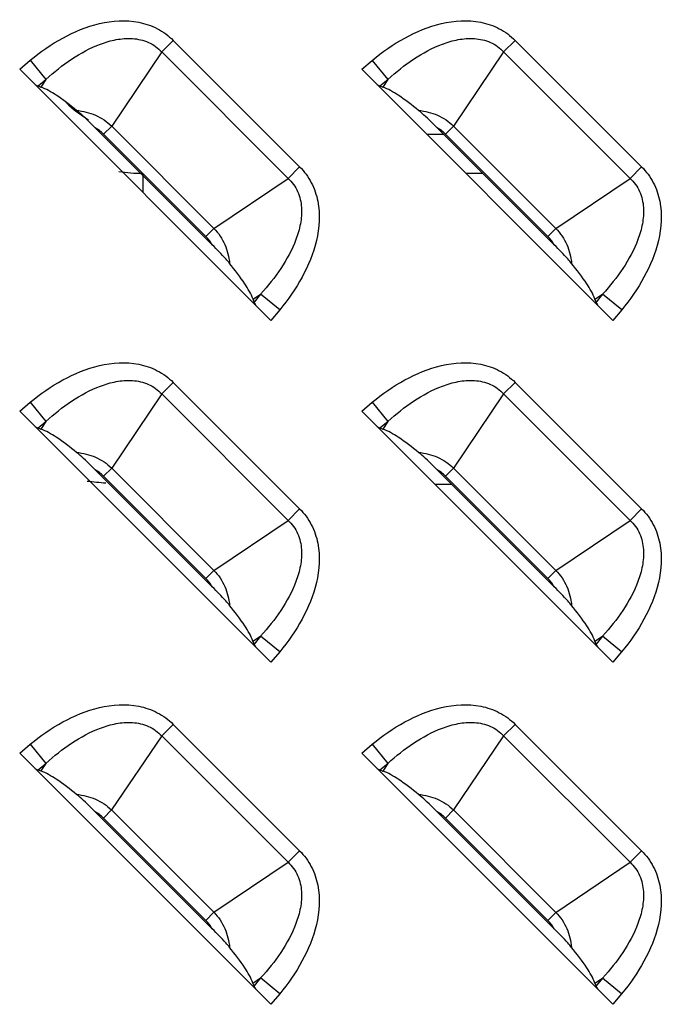
# Model space of a CAD drawing. Units: millimetres. Extents: x 0 to 1189, y 0 to 841.
# Drawn here: x 984 to 992, y 285 to 296 of the extents above; entities that cross this region are included whole.
import ezdxf

# ---------------------------------------------------------------- set-up
doc = ezdxf.new("R2010")
doc.units = ezdxf.units.MM
doc.header["$LTSCALE"] = 65.395
doc.layers.add('7_ALL_FEATURES', color=7, linetype='CONTINUOUS')

msp = doc.modelspace()

# ---------------------------------------------------------------- linework, layer by layer
at = {"layer": '7_ALL_FEATURES', "color": 7, "linetype": 'Continuous'}
for p, q in [((986.1748, 295.7423), (986.0434, 295.6108)), ((986.1748, 295.7423), (987.6168, 294.3003)), ((990.0748, 295.7422), (989.9434, 295.6108)), ((990.0748, 295.7422), (991.5168, 294.3002)), ((986.0434, 295.6108), (985.473, 294.7655)), ((986.0434, 295.6108), (987.4854, 294.1688)), ((989.9434, 295.6108), (989.373, 294.7655)), ((989.9434, 295.6108), (991.3854, 294.1688)), ((984.4242, 295.4153), (984.544, 295.5147)), ((984.544, 295.5147), (984.7241, 295.2976)), ((988.3242, 295.4152), (988.444, 295.5146)), ((988.444, 295.5146), (988.6241, 295.2976)), ((987.2897, 292.5496), (984.4242, 295.4153)), ((991.1897, 292.5496), (988.3242, 295.4152)), ((984.633, 295.222), (984.7241, 295.2976)), ((984.633, 295.222), (984.6652, 295.2103)), ((984.7241, 295.2976), (984.6652, 295.2103)), ((988.533, 295.222), (988.6241, 295.2976)), ((988.533, 295.222), (988.5652, 295.2102)), ((988.6241, 295.2976), (988.5652, 295.2102)), ((985.381, 294.6735), (985.473, 294.7655)), ((985.473, 294.7655), (986.64, 293.5985)), ((989.281, 294.6735), (989.373, 294.7655)), ((989.373, 294.7655), (990.54, 293.5984)), ((986.6208, 293.4093), (985.2839, 294.7463)), ((985.381, 294.6735), (986.548, 293.5065)), ((990.5208, 293.4093), (989.1839, 294.7463)), ((989.281, 294.6735), (990.448, 293.5064)), ((987.6168, 294.3003), (987.4854, 294.1688)), ((991.5168, 294.3002), (991.3854, 294.1688)), ((986.64, 293.5985), (987.4854, 294.1688)), ((990.54, 293.5984), (991.3854, 294.1688)), ((986.548, 293.5065), (986.64, 293.5985)), ((990.448, 293.5064), (990.54, 293.5984)), ((987.0848, 292.7906), (987.1721, 292.8496)), ((987.1721, 292.8496), (987.0965, 292.7585)), ((987.3892, 292.6695), (987.1721, 292.8496)), ((990.9848, 292.7906), (991.0721, 292.8495)), ((991.0721, 292.8495), (990.9965, 292.7584)), ((991.2892, 292.6694), (991.0721, 292.8495)), ((987.0965, 292.7585), (987.0848, 292.7906)), ((990.9965, 292.7584), (990.9848, 292.7906)), ((987.3892, 292.6695), (987.2897, 292.5496)), ((991.2892, 292.6694), (991.1897, 292.5496)), ((986.1748, 291.8423), (986.0433, 291.7108)), ((986.1748, 291.8423), (987.6168, 290.4003)), ((990.0748, 291.8422), (989.9433, 291.7108)), ((990.0748, 291.8422), (991.5168, 290.4002)), ((984.4241, 291.5153), (984.544, 291.6147)), ((984.544, 291.6147), (984.7241, 291.3976)), ((986.0433, 291.7108), (985.473, 290.8655)), ((986.0433, 291.7108), (987.4853, 290.2688)), ((988.3241, 291.5152), (988.444, 291.6146)), ((988.444, 291.6146), (988.6241, 291.3976)), ((989.9433, 291.7108), (989.373, 290.8655)), ((989.9433, 291.7108), (991.3853, 290.2688)), ((987.2897, 288.6496), (984.4241, 291.5153)), ((991.1897, 288.6496), (988.3241, 291.5152)), ((984.633, 291.322), (984.7241, 291.3976)), ((984.7241, 291.3976), (984.6651, 291.3103)), ((988.533, 291.322), (988.6241, 291.3976)), ((988.6241, 291.3976), (988.5651, 291.3102)), ((984.633, 291.322), (984.6651, 291.3103)), ((988.533, 291.322), (988.5651, 291.3102)), ((986.6208, 289.5093), (985.2838, 290.8463)), ((985.381, 290.7735), (985.473, 290.8655)), ((985.473, 290.8655), (986.64, 289.6985)), ((990.5208, 289.5093), (989.1838, 290.8463)), ((989.281, 290.7735), (989.373, 290.8655)), ((989.373, 290.8655), (990.54, 289.6984)), ((985.381, 290.7735), (986.548, 289.6065)), ((989.281, 290.7735), (990.448, 289.6064)), ((987.6168, 290.4003), (987.4853, 290.2688)), ((991.5168, 290.4002), (991.3853, 290.2688)), ((986.64, 289.6985), (987.4853, 290.2688)), ((990.54, 289.6984), (991.3853, 290.2688)), ((986.548, 289.6065), (986.64, 289.6985)), ((990.448, 289.6064), (990.54, 289.6984)), ((987.0847, 288.8906), (987.1721, 288.9496)), ((987.1721, 288.9496), (987.0965, 288.8585)), ((987.3891, 288.7695), (987.1721, 288.9496)), ((990.9847, 288.8906), (991.0721, 288.9495)), ((991.0721, 288.9495), (990.9965, 288.8584)), ((991.2891, 288.7694), (991.0721, 288.9495)), ((987.0965, 288.8585), (987.0847, 288.8906)), ((990.9965, 288.8584), (990.9847, 288.8906)), ((987.3891, 288.7695), (987.2897, 288.6496)), ((991.2891, 288.7694), (991.1897, 288.6496)), ((986.1747, 287.9423), (986.0433, 287.8108)), ((986.1747, 287.9423), (987.6167, 286.5003)), ((990.0747, 287.9422), (989.9433, 287.8108)), ((990.0747, 287.9422), (991.5167, 286.5002)), ((986.0433, 287.8108), (985.4729, 286.9655)), ((986.0433, 287.8108), (987.4853, 286.3688)), ((989.9433, 287.8108), (989.3729, 286.9655)), ((989.9433, 287.8108), (991.3853, 286.3688)), ((984.4241, 287.6153), (984.5439, 287.7147)), ((984.5439, 287.7147), (984.724, 287.4976)), ((988.3241, 287.6152), (988.4439, 287.7146)), ((988.4439, 287.7146), (988.624, 287.4976)), ((987.2897, 284.7496), (984.4241, 287.6153)), ((991.1897, 284.7496), (988.3241, 287.6152)), ((984.633, 287.422), (984.724, 287.4976)), ((984.724, 287.4976), (984.6651, 287.4103)), ((988.533, 287.422), (988.624, 287.4976)), ((988.624, 287.4976), (988.5651, 287.4102)), ((984.633, 287.422), (984.6651, 287.4103)), ((988.533, 287.422), (988.5651, 287.4102)), ((986.6207, 285.6093), (985.2838, 286.9463)), ((985.3809, 286.8735), (985.4729, 286.9655)), ((985.4729, 286.9655), (986.6399, 285.7985)), ((990.5207, 285.6093), (989.1838, 286.9463)), ((989.2809, 286.8735), (989.3729, 286.9655)), ((989.3729, 286.9655), (990.5399, 285.7984)), ((985.3809, 286.8735), (986.5479, 285.7065)), ((989.2809, 286.8735), (990.4479, 285.7064)), ((987.6167, 286.5003), (987.4853, 286.3688)), ((991.5167, 286.5002), (991.3853, 286.3688)), ((986.6399, 285.7985), (987.4853, 286.3688)), ((990.5399, 285.7984), (991.3853, 286.3688)), ((986.5479, 285.7065), (986.6399, 285.7985)), ((990.4479, 285.7064), (990.5399, 285.7984)), ((987.0847, 284.9906), (987.172, 285.0496)), ((987.0965, 284.9585), (987.0847, 284.9906)), ((987.172, 285.0496), (987.0965, 284.9585)), ((987.3891, 284.8695), (987.172, 285.0496)), ((990.9847, 284.9906), (991.072, 285.0495)), ((990.9965, 284.9584), (990.9847, 284.9906)), ((991.072, 285.0495), (990.9965, 284.9584)), ((991.2891, 284.8694), (991.072, 285.0495)), ((987.3891, 284.8695), (987.2897, 284.7496)), ((991.2891, 284.8694), (991.1897, 284.7496))]:
    msp.add_line(p, q, dxfattribs=at)
at = {"layer": '7_ALL_FEATURES', "color": 6, "linetype": 'Continuous'}
for p, q in [((989.0675, 294.6719), (989.2582, 294.6719)), ((985.8274, 294.2259), (985.8274, 294.012)), ((989.7042, 294.2259), (989.5134, 294.2259)), ((989.3514, 290.6787), (989.1606, 290.6787))]:
    msp.add_line(p, q, dxfattribs=at)
for radius, start, end in [(1.2328, 225, 239.96708), (1.6788, 260.64567, 270), (5.226, 263.03545, 265.36681)]:
    msp.add_arc((985.8274, 295.9047), radius, start, end, dxfattribs=at)
at = {"layer": '7_ALL_FEATURES', "color": 7, "linetype": 'Continuous'}
for centre, start, end in [((985.0781, 294.3705), 45.00349, 61.29222), ((988.9781, 294.3705), 45.00349, 61.29222), ((986.2451, 293.2036), 28.70602, 44.99556), ((990.1451, 293.2035), 28.70602, 44.99556), ((985.078, 290.4705), 45.00349, 61.29222), ((988.978, 290.4705), 45.00349, 61.29222), ((986.245, 289.3036), 28.70602, 44.99556), ((990.145, 289.3035), 28.70602, 44.99556), ((985.078, 286.5705), 45.00349, 61.29222), ((988.978, 286.5705), 45.00349, 61.29222), ((986.245, 285.4036), 28.70602, 44.99556), ((990.145, 285.4035), 28.70602, 44.99556)]:
    msp.add_arc(centre, 0.4284, start, end, dxfattribs=at)
for centre, major_axis, start_param, end_param in [((984.4467, 295.4339), (0.2137, -0.2124), -0.5992283, -0.3645453), ((988.3467, 295.4339), (0.2137, -0.2124), -0.5992283, -0.3645453), ((987.3084, 292.5721), (-0.2124, 0.2137), 0.3645453, 0.5992283), ((991.2084, 292.5721), (-0.2124, 0.2137), 0.3645453, 0.5992283), ((984.4466, 291.5339), (0.2137, -0.2124), -0.5992283, -0.3645453), ((988.3466, 291.5339), (0.2137, -0.2124), -0.5992283, -0.3645453), ((987.3084, 288.6721), (-0.2124, 0.2137), 0.3645453, 0.5992283), ((991.2084, 288.6721), (-0.2124, 0.2137), 0.3645453, 0.5992283), ((984.4466, 287.6339), (0.2137, -0.2124), -0.5992283, -0.3645453), ((988.3466, 287.6339), (0.2137, -0.2124), -0.5992283, -0.3645453), ((987.3083, 284.7721), (-0.2124, 0.2137), 0.3645453, 0.5992283), ((991.2083, 284.7721), (-0.2124, 0.2137), 0.3645453, 0.5992283)]:
    msp.add_ellipse(centre, major_axis=major_axis, ratio=0.1755193, start_param=start_param, end_param=end_param, dxfattribs=at)
for points, knots in [([(984.544, 295.5147), (984.6596, 295.6105), (984.9075, 295.7832), (985.3259, 295.9573), (985.712, 295.9833), (985.999, 295.8858), (986.1219, 295.7952), (986.1748, 295.7423)], [0, 0, 0, 0, 0.2505824, 0.5008076, 0.7499046, 0.8749767, 1, 1, 1, 1]), ([(988.444, 295.5146), (988.5596, 295.6105), (988.8075, 295.7832), (989.2259, 295.9573), (989.612, 295.9833), (989.899, 295.8858), (990.0219, 295.7952), (990.0748, 295.7422)], [0, 0, 0, 0, 0.2505824, 0.5008076, 0.7499046, 0.8749767, 1, 1, 1, 1]), ([(984.7241, 295.2976), (984.8156, 295.3811), (985.0098, 295.5363), (985.2843, 295.6865), (985.5235, 295.7568), (985.7111, 295.7723), (985.8969, 295.7315), (986.0012, 295.6564), (986.0434, 295.6108)], [0, 0, 0, 0, 0.2496502, 0.4993147, 0.6244686, 0.749687, 0.8748764, 1, 1, 1, 1]), ([(988.6241, 295.2976), (988.7156, 295.3811), (988.9098, 295.5363), (989.1843, 295.6864), (989.4235, 295.7568), (989.6111, 295.7722), (989.7969, 295.7314), (989.9012, 295.6564), (989.9434, 295.6108)], [0, 0, 0, 0, 0.2496502, 0.4993147, 0.6244686, 0.749687, 0.8748764, 1, 1, 1, 1]), ([(985.0725, 294.9439), (984.9975, 295.0054), (984.8679, 295.1032), (984.7268, 295.1877), (984.6652, 295.2103)], [0, 0, 0, 0, 0.596439, 1, 1, 1, 1]), ([(988.9725, 294.9439), (988.8975, 295.0053), (988.7679, 295.1032), (988.6268, 295.1876), (988.5652, 295.2102)], [0, 0, 0, 0, 0.596439, 1, 1, 1, 1]), ([(985.2839, 294.7463), (985.2663, 294.7639), (985.1979, 294.8318), (985.1279, 294.8985), (985.0725, 294.9439)], [0, 0, 0, 0, 0.2572713, 1, 1, 1, 1]), ([(985.0725, 294.9439), (985.1463, 294.9367), (985.2929, 294.9004), (985.4192, 294.8165), (985.473, 294.7655)], [0, 0, 0, 0, 0.4999448, 1, 1, 1, 1]), ([(989.1839, 294.7463), (989.1663, 294.7638), (989.0979, 294.8318), (989.0279, 294.8984), (988.9725, 294.9439)], [0, 0, 0, 0, 0.2572713, 1, 1, 1, 1]), ([(988.9725, 294.9439), (989.0463, 294.9366), (989.1929, 294.9003), (989.3192, 294.8164), (989.373, 294.7655)], [0, 0, 0, 0, 0.4999448, 1, 1, 1, 1]), ([(987.6168, 294.3003), (987.6698, 294.2473), (987.7603, 294.1244), (987.8579, 293.8374), (987.8318, 293.4513), (987.6577, 293.0329), (987.485, 292.785), (987.3892, 292.6695)], [0, 0, 0, 0, 0.1250234, 0.2500955, 0.4991926, 0.7494177, 1, 1, 1, 1]), ([(991.5168, 294.3002), (991.5698, 294.2473), (991.6603, 294.1244), (991.7579, 293.8374), (991.7318, 293.4512), (991.5577, 293.0329), (991.385, 292.7849), (991.2892, 292.6694)], [0, 0, 0, 0, 0.1250234, 0.2500955, 0.4991926, 0.7494177, 1, 1, 1, 1]), ([(987.4854, 294.1688), (987.5309, 294.1266), (987.606, 294.0224), (987.6468, 293.8365), (987.6313, 293.6489), (987.561, 293.4098), (987.4108, 293.1352), (987.2556, 292.9411), (987.1721, 292.8496)], [0, 0, 0, 0, 0.1251237, 0.2503131, 0.3755315, 0.5006855, 0.7503499, 1, 1, 1, 1]), ([(991.3854, 294.1688), (991.4309, 294.1266), (991.506, 294.0223), (991.5468, 293.8365), (991.5313, 293.6489), (991.461, 293.4097), (991.3108, 293.1352), (991.1556, 292.941), (991.0721, 292.8495)], [0, 0, 0, 0, 0.1251237, 0.2503131, 0.3755315, 0.5006855, 0.7503499, 1, 1, 1, 1]), ([(986.64, 293.5985), (986.691, 293.5447), (986.7749, 293.4183), (986.8112, 293.2717), (986.8184, 293.198)], [0, 0, 0, 0, 0.5000405, 1, 1, 1, 1]), ([(990.54, 293.5984), (990.591, 293.5446), (990.6749, 293.4183), (990.7112, 293.2717), (990.7184, 293.1979)], [0, 0, 0, 0, 0.5000405, 1, 1, 1, 1]), ([(986.8184, 293.198), (986.804, 293.2156), (986.7408, 293.2886), (986.6729, 293.3572), (986.6208, 293.4093)], [0, 0, 0, 0, 0.2362947, 1, 1, 1, 1]), ([(990.7184, 293.1979), (990.704, 293.2156), (990.6408, 293.2885), (990.5729, 293.3572), (990.5208, 293.4093)], [0, 0, 0, 0, 0.2362945, 1, 1, 1, 1]), ([(987.0848, 292.7906), (987.0622, 292.8523), (986.9777, 292.9933), (986.8799, 293.1229), (986.8184, 293.198)], [0, 0, 0, 0, 0.403561, 1, 1, 1, 1]), ([(990.9848, 292.7906), (990.9622, 292.8522), (990.8777, 292.9933), (990.7799, 293.1229), (990.7184, 293.1979)], [0, 0, 0, 0, 0.403561, 1, 1, 1, 1]), ([(984.544, 291.6147), (984.6595, 291.7105), (984.9074, 291.8832), (985.3258, 292.0573), (985.712, 292.0833), (985.999, 291.9858), (986.1218, 291.8952), (986.1748, 291.8423)], [0, 0, 0, 0, 0.2505824, 0.5008076, 0.7499046, 0.8749767, 1, 1, 1, 1]), ([(988.444, 291.6146), (988.5595, 291.7105), (988.8074, 291.8832), (989.2258, 292.0573), (989.612, 292.0833), (989.899, 291.9858), (990.0218, 291.8952), (990.0748, 291.8422)], [0, 0, 0, 0, 0.2505824, 0.5008076, 0.7499046, 0.8749767, 1, 1, 1, 1]), ([(984.7241, 291.3976), (984.8156, 291.4811), (985.0098, 291.6363), (985.2843, 291.7865), (985.5234, 291.8568), (985.711, 291.8723), (985.8969, 291.8315), (986.0012, 291.7564), (986.0433, 291.7108)], [0, 0, 0, 0, 0.2496502, 0.4993147, 0.6244686, 0.749687, 0.8748764, 1, 1, 1, 1]), ([(988.6241, 291.3976), (988.7156, 291.4811), (988.9098, 291.6363), (989.1843, 291.7864), (989.4234, 291.8568), (989.611, 291.8722), (989.7969, 291.8314), (989.9012, 291.7564), (989.9433, 291.7108)], [0, 0, 0, 0, 0.2496502, 0.4993147, 0.6244686, 0.749687, 0.8748764, 1, 1, 1, 1]), ([(985.0725, 291.0439), (984.9974, 291.1054), (984.8678, 291.2032), (984.7268, 291.2877), (984.6651, 291.3103)], [0, 0, 0, 0, 0.596439, 1, 1, 1, 1]), ([(988.9725, 291.0439), (988.8974, 291.1053), (988.7678, 291.2032), (988.6268, 291.2876), (988.5651, 291.3102)], [0, 0, 0, 0, 0.596439, 1, 1, 1, 1]), ([(985.2838, 290.8463), (985.2663, 290.8639), (985.1979, 290.9318), (985.1279, 290.9985), (985.0725, 291.0439)], [0, 0, 0, 0, 0.2572713, 1, 1, 1, 1]), ([(985.0725, 291.0439), (985.1462, 291.0367), (985.2928, 291.0004), (985.4192, 290.9165), (985.473, 290.8655)], [0, 0, 0, 0, 0.4999448, 1, 1, 1, 1]), ([(989.1838, 290.8463), (989.1663, 290.8638), (989.0979, 290.9318), (989.0279, 290.9984), (988.9725, 291.0439)], [0, 0, 0, 0, 0.2572711, 1, 1, 1, 1]), ([(988.9725, 291.0439), (989.0462, 291.0366), (989.1928, 291.0003), (989.3192, 290.9164), (989.373, 290.8655)], [0, 0, 0, 0, 0.4999448, 1, 1, 1, 1]), ([(987.6168, 290.4003), (987.6697, 290.3473), (987.7603, 290.2244), (987.8578, 289.9374), (987.8318, 289.5513), (987.6577, 289.1329), (987.485, 288.885), (987.3891, 288.7695)], [0, 0, 0, 0, 0.1250234, 0.2500955, 0.4991926, 0.7494177, 1, 1, 1, 1]), ([(991.5168, 290.4002), (991.5697, 290.3473), (991.6603, 290.2244), (991.7578, 289.9374), (991.7318, 289.5512), (991.5577, 289.1329), (991.385, 288.8849), (991.2891, 288.7694)], [0, 0, 0, 0, 0.1250234, 0.2500955, 0.4991926, 0.7494177, 1, 1, 1, 1]), ([(987.4853, 290.2688), (987.5309, 290.2266), (987.6059, 290.1224), (987.6468, 289.9365), (987.6313, 289.7489), (987.5609, 289.5098), (987.4108, 289.2352), (987.2556, 289.0411), (987.1721, 288.9496)], [0, 0, 0, 0, 0.1251237, 0.2503131, 0.3755315, 0.5006855, 0.7503499, 1, 1, 1, 1]), ([(991.3853, 290.2688), (991.4309, 290.2266), (991.5059, 290.1223), (991.5468, 289.9365), (991.5313, 289.7489), (991.4609, 289.5097), (991.3108, 289.2352), (991.1556, 289.041), (991.0721, 288.9495)], [0, 0, 0, 0, 0.1251237, 0.2503131, 0.3755315, 0.5006855, 0.7503499, 1, 1, 1, 1]), ([(986.64, 289.6985), (986.6909, 289.6447), (986.7748, 289.5183), (986.8111, 289.3717), (986.8184, 289.298)], [0, 0, 0, 0, 0.5000405, 1, 1, 1, 1]), ([(990.54, 289.6984), (990.5909, 289.6446), (990.6748, 289.5183), (990.7111, 289.3717), (990.7184, 289.2979)], [0, 0, 0, 0, 0.5000405, 1, 1, 1, 1]), ([(986.8184, 289.298), (986.8039, 289.3156), (986.7407, 289.3886), (986.6729, 289.4572), (986.6208, 289.5093)], [0, 0, 0, 0, 0.2362946, 1, 1, 1, 1]), ([(990.7184, 289.2979), (990.7039, 289.3156), (990.6407, 289.3885), (990.5729, 289.4572), (990.5208, 289.5093)], [0, 0, 0, 0, 0.2362944, 1, 1, 1, 1]), ([(987.0847, 288.8906), (987.0621, 288.9523), (986.9777, 289.0933), (986.8798, 289.2229), (986.8184, 289.298)], [0, 0, 0, 0, 0.403561, 1, 1, 1, 1]), ([(990.9847, 288.8906), (990.9621, 288.9522), (990.8777, 289.0933), (990.7798, 289.2229), (990.7184, 289.2979)], [0, 0, 0, 0, 0.403561, 1, 1, 1, 1]), ([(984.5439, 287.7147), (984.6595, 287.8105), (984.9074, 287.9832), (985.3258, 288.1573), (985.7119, 288.1833), (985.9989, 288.0858), (986.1218, 287.9952), (986.1747, 287.9423)], [0, 0, 0, 0, 0.2505824, 0.5008076, 0.7499046, 0.8749767, 1, 1, 1, 1]), ([(988.4439, 287.7146), (988.5595, 287.8105), (988.8074, 287.9832), (989.2258, 288.1573), (989.6119, 288.1833), (989.8989, 288.0858), (990.0218, 287.9952), (990.0747, 287.9422)], [0, 0, 0, 0, 0.2505824, 0.5008076, 0.7499046, 0.8749767, 1, 1, 1, 1]), ([(984.724, 287.4976), (984.8155, 287.5811), (985.0097, 287.7363), (985.2843, 287.8865), (985.5234, 287.9568), (985.711, 287.9723), (985.8969, 287.9315), (986.0011, 287.8564), (986.0433, 287.8108)], [0, 0, 0, 0, 0.2496502, 0.4993147, 0.6244686, 0.749687, 0.8748764, 1, 1, 1, 1]), ([(988.624, 287.4976), (988.7155, 287.5811), (988.9097, 287.7363), (989.1843, 287.8864), (989.4234, 287.9568), (989.611, 287.9722), (989.7969, 287.9314), (989.9011, 287.8564), (989.9433, 287.8108)], [0, 0, 0, 0, 0.2496502, 0.4993147, 0.6244686, 0.749687, 0.8748764, 1, 1, 1, 1]), ([(985.0724, 287.1439), (984.9974, 287.2054), (984.8678, 287.3032), (984.7267, 287.3877), (984.6651, 287.4103)], [0, 0, 0, 0, 0.596439, 1, 1, 1, 1]), ([(988.9724, 287.1439), (988.8974, 287.2053), (988.7678, 287.3032), (988.6267, 287.3876), (988.5651, 287.4102)], [0, 0, 0, 0, 0.596439, 1, 1, 1, 1]), ([(985.2838, 286.9463), (985.2662, 286.9639), (985.1978, 287.0318), (985.1278, 287.0985), (985.0724, 287.1439)], [0, 0, 0, 0, 0.2572713, 1, 1, 1, 1]), ([(985.0724, 287.1439), (985.1462, 287.1367), (985.2928, 287.1004), (985.4191, 287.0165), (985.4729, 286.9655)], [0, 0, 0, 0, 0.4999448, 1, 1, 1, 1]), ([(989.1838, 286.9463), (989.1662, 286.9638), (989.0978, 287.0318), (989.0278, 287.0984), (988.9724, 287.1439)], [0, 0, 0, 0, 0.2572711, 1, 1, 1, 1]), ([(988.9724, 287.1439), (989.0462, 287.1366), (989.1928, 287.1003), (989.3191, 287.0164), (989.3729, 286.9655)], [0, 0, 0, 0, 0.4999448, 1, 1, 1, 1]), ([(987.6167, 286.5003), (987.6697, 286.4473), (987.7602, 286.3244), (987.8578, 286.0374), (987.8317, 285.6513), (987.6576, 285.2329), (987.4849, 284.985), (987.3891, 284.8695)], [0, 0, 0, 0, 0.1250234, 0.2500955, 0.4991926, 0.7494177, 1, 1, 1, 1]), ([(991.5167, 286.5002), (991.5697, 286.4473), (991.6602, 286.3244), (991.7578, 286.0374), (991.7317, 285.6512), (991.5576, 285.2329), (991.3849, 284.9849), (991.2891, 284.8694)], [0, 0, 0, 0, 0.1250234, 0.2500955, 0.4991926, 0.7494177, 1, 1, 1, 1]), ([(987.4853, 286.3688), (987.5308, 286.3266), (987.6059, 286.2224), (987.6467, 286.0365), (987.6312, 285.8489), (987.5609, 285.6098), (987.4107, 285.3352), (987.2555, 285.1411), (987.172, 285.0496)], [0, 0, 0, 0, 0.1251237, 0.2503131, 0.3755315, 0.5006855, 0.7503499, 1, 1, 1, 1]), ([(991.3853, 286.3688), (991.4308, 286.3266), (991.5059, 286.2223), (991.5467, 286.0365), (991.5312, 285.8489), (991.4609, 285.6097), (991.3107, 285.3352), (991.1555, 285.141), (991.072, 285.0495)], [0, 0, 0, 0, 0.1251237, 0.2503131, 0.3755315, 0.5006855, 0.7503499, 1, 1, 1, 1]), ([(986.6399, 285.7985), (986.6909, 285.7447), (986.7748, 285.6183), (986.8111, 285.4717), (986.8183, 285.398)], [0, 0, 0, 0, 0.5000405, 1, 1, 1, 1]), ([(990.5399, 285.7984), (990.5909, 285.7446), (990.6748, 285.6183), (990.7111, 285.4717), (990.7183, 285.3979)], [0, 0, 0, 0, 0.5000405, 1, 1, 1, 1]), ([(986.8183, 285.398), (986.8039, 285.4156), (986.7407, 285.4886), (986.6728, 285.5572), (986.6207, 285.6093)], [0, 0, 0, 0, 0.2362945, 1, 1, 1, 1]), ([(990.7183, 285.3979), (990.7039, 285.4156), (990.6407, 285.4885), (990.5728, 285.5572), (990.5207, 285.6093)], [0, 0, 0, 0, 0.2362992, 1, 1, 1, 1]), ([(987.0847, 284.9906), (987.0621, 285.0523), (986.9776, 285.1933), (986.8798, 285.3229), (986.8183, 285.398)], [0, 0, 0, 0, 0.403561, 1, 1, 1, 1]), ([(990.9847, 284.9906), (990.9621, 285.0522), (990.8776, 285.1933), (990.7798, 285.3229), (990.7183, 285.3979)], [0, 0, 0, 0, 0.403561, 1, 1, 1, 1])]:
    msp.add_open_spline(points, degree=3, knots=knots, dxfattribs=at)

doc.saveas('drawing.dxf')
